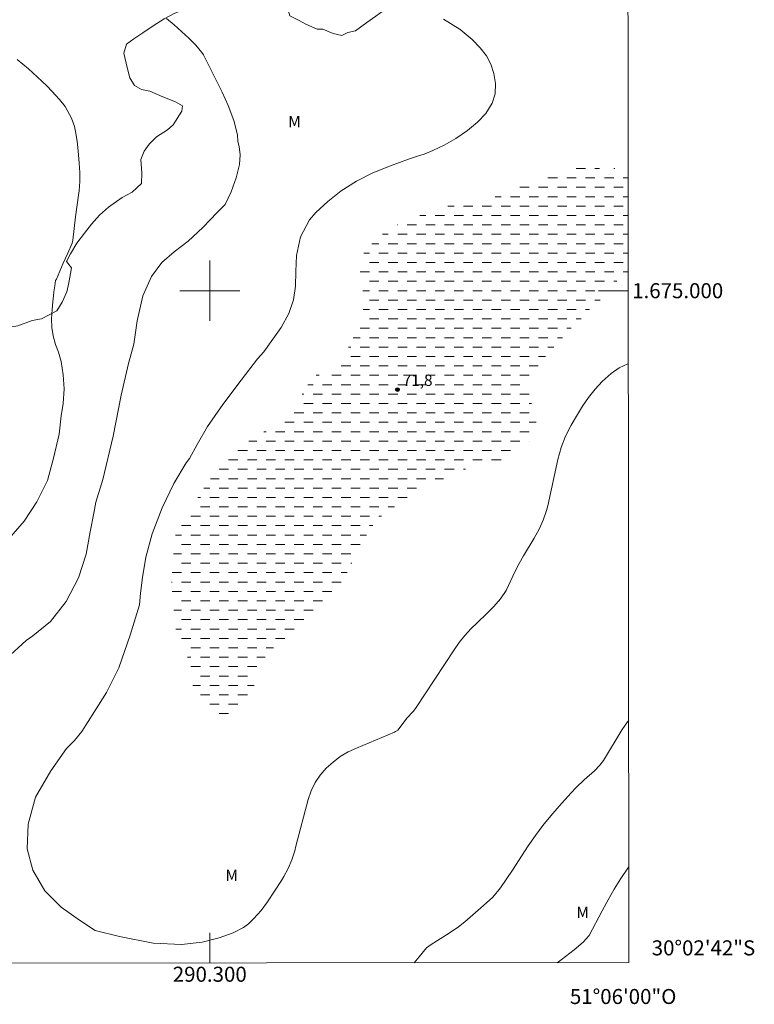
# Model space of a CAD drawing. Units: metres. Extents: x 289857 to 290372, y 1674905 to 1675470.
# Drawn here: x 290275 to 290372, y 1674905 to 1675036 of the extents above; entities that cross this region are included whole.
import ezdxf
from ezdxf.enums import TextEntityAlignment as Align

# ---------------------------------------------------------------- set-up
doc = ezdxf.new("R2010")
doc.units = ezdxf.units.M
doc.header["$MEASUREMENT"] = 0
doc.linetypes.add('DASHED', pattern=[0.75, 0.5, -0.25])
for name, color, linetype, lineweight in [('Alagados_Banhados', 5, 'DASHED', 9), ('Articulacao', 7, 'Continuous', 18), ('Coordenadas', 7, 'Continuous', 9), ('Malha_Coordenadas', 7, 'Continuous', 15)]:
    doc.layers.add(name, color=color, linetype=linetype, lineweight=lineweight)
for name, color, linetype, lineweight, true_color in [('Curvas_Intermediarias', 7, 'Continuous', 9, 0x783c14), ('Pto_Cotado', 7, 'Continuous', 9, 0x783c14), ('Topon_Pto_Cotado', 7, 'Continuous', 9, 0x783c14), ('Topon_Vegetacao', 7, 'Continuous', 9, 0x00ff33), ('Vegetacao', 7, 'Orla8', 9, 0x00ff33)]:
    doc.layers.add(name, color=color, linetype=linetype, lineweight=lineweight, true_color=true_color)
doc.styles.add('Arial', font='arial.ttf', dxfattribs={"height": 1.5})
doc.styles.get("Standard").update_dxf_attribs({"font": 'arial.ttf'})
doc.linetypes.add('Orla8', pattern='A,6,-0.5,["V",Standard,S=1,R=0,X=-0.5,Y=-1],-0.5,6,-0.5,["V",Standard,S=1,R=0,X=-0.5,Y=-1],-0.5', length=14)

# ---------------------------------------------------------------- blocks, each defined once
blk = doc.blocks.new('Cotas')
at = {"layer": 'Pto_Cotado'}
blk.add_hatch(color=256, dxfattribs=at).paths.add_polyline_path([(0, 0.24, 1), (0, -0.24, 1)])
at = {"layer": 'Pto_Cotado', "lineweight": -3}
blk.add_lwpolyline([(0, -0.24, -1), (0, 0.24, -1)], format="xyb", close=True, dxfattribs=at)

msp = doc.modelspace()

# ---------------------------------------------------------------- hatches: boundary and pattern name
at = {"layer": 'Alagados_Banhados'}
h = msp.add_hatch(dxfattribs=at)
h.set_pattern_fill('DASH', color=256, scale=10)
h.paths.add_polyline_path([(290295.45, 1674954.56), (290295.53, 1674955.9), (290295.26, 1674956.93), (290295.19, 1674958.17), (290295.05, 1674959.49), (290294.95, 1674959.95), (290294.91, 1674961.42), (290295.01, 1674963.14), (290295.13, 1674964.27), (290295.26, 1674966.03), (290295.51, 1674967.86), (290296.09, 1674969.05), (290296.96, 1674970.37), (290297.63, 1674971.23), (290298.5, 1674972.67), (290299.08, 1674973.55), (290300.42, 1674975.47), (290301.58, 1674977.09), (290302.66, 1674978.83), (290304.42, 1674979.52), (290306.1, 1674980.58), (290308.02, 1674981.74), (290309.19, 1674982.48), (290310.56, 1674983.79), (290312.16, 1674986.06), (290313.5, 1674988.23), (290314.33, 1674988.89), (290315.45, 1674988.19), (290316.47, 1674989.08), (290317.21, 1674990.19), (290317.72, 1674991.16), (290318.32, 1674992.27), (290319.03, 1674993.65), (290319.41, 1674994.71), (290320.03, 1674995.94), (290320.27, 1674997.01), (290320.65, 1674998.21), (290320.61, 1674998.73), (290320.33, 1675000.23), (290320.13, 1675001.6), (290319.89, 1675002.71), (290320.37, 1675004.86), (290321.66, 1675006.37), (290323.27, 1675007.73), (290324.15, 1675008.26), (290325.39, 1675009), (290326.88, 1675009.66), (290328.31, 1675010.12), (290329.93, 1675010.6), (290331.68, 1675011.26), (290333.37, 1675012.02), (290334.48, 1675012.48), (290335.55, 1675012.17), (290336.62, 1675011.89), (290337.62, 1675012.37), (290338.6, 1675012.74), (290339.69, 1675013.27), (290340.68, 1675013.54), (290341.98, 1675014.09), (290342.97, 1675014.34), (290344.31, 1675014.99), (290345.35, 1675015.42), (290346.45, 1675015.93), (290348.27, 1675016.46), (290349.48, 1675016.37), (290351.12, 1675016.69), (290352.2, 1675016.06), (290353.85, 1675016.27), (290355.32, 1675015.69), (290355.68, 1675015.57), (290355.69, 1675002.38), (290354.98, 1675001.93), (290354.1, 1675001.21), (290353.29, 1675000.43), (290352.38, 1674999.35), (290351.79, 1674998.51), (290350.63, 1674997.63), (290350, 1674996.8), (290348.33, 1674995.24), (290347.39, 1674994.26), (290346.36, 1674993.16), (290345.2, 1674991.87), (290344.06, 1674990.53), (290343.15, 1674989.24), (290342.45, 1674987.89), (290342.57, 1674986.08), (290342.82, 1674984.98), (290343.21, 1674983.87), (290343.47, 1674982.68), (290343.29, 1674981.39), (290342.27, 1674979.58), (290341.28, 1674978.79), (290340.2, 1674978), (290338.87, 1674977.08), (290337.38, 1674976.32), (290336.31, 1674976.28), (290335, 1674976.64), (290332.84, 1674975.77), (290331.39, 1674975.14), (290330.04, 1674974.54), (290328.61, 1674973.7), (290327.11, 1674972.69), (290325.51, 1674971.69), (290323.89, 1674970.93), (290322.37, 1674969.59), (290321.42, 1674968.39), (290320.48, 1674966.89), (290319.59, 1674965.18), (290318.76, 1674963.44), (290317.89, 1674961.77), (290317.33, 1674960.84), (290316.52, 1674959.72), (290315.67, 1674958.77), (290314.69, 1674957.65), (290313.42, 1674956.3), (290311.76, 1674954.78), (290309.99, 1674953.45), (290308.61, 1674952.64), (290307.43, 1674951.34), (290306.83, 1674950.4), (290306.31, 1674949.19), (290306.09, 1674948.13), (290305.71, 1674946.86), (290304.79, 1674944.98), (290304, 1674944.22), (290303.14, 1674943.59), (290301.52, 1674943.02), (290300.2, 1674943.64), (290299.16, 1674944.69), (290298.77, 1674945.22), (290298.05, 1674946.65), (290297.71, 1674947.59), (290297.52, 1674948.71), (290297.27, 1674950.23), (290297, 1674951.36), (290296.51, 1674952.78), (290296.23, 1674953.52)])

# ---------------------------------------------------------------- linework, layer by layer
at = {"layer": 'Articulacao', "flags": 128}
msp.add_lwpolyline([(289873.05, 1675464.47), (290355.29, 1675464.9), (290355.77, 1674910.64), (289873.56, 1674910.21), (289873.05, 1675464.47)], close=True, dxfattribs=at)
at = {"layer": 'Curvas_Intermediarias', "flags": 128}
for points, elevation in [([(290272.95, 1674951.1), (290275.56, 1674953.47), (290276.44, 1674954.1), (290278.81, 1674956.02), (290280.9, 1674958.68), (290282.52, 1674961.82), (290283.56, 1674964.96), (290284.07, 1674967.93), (290284.56, 1674970.41), (290284.84, 1674971.87), (290285.75, 1674974.89), (290287.16, 1674980.67), (290288.19, 1674986.12), (290289.17, 1674990.32), (290289.88, 1674992.91), (290290.32, 1674996), (290291.08, 1674999.34), (290292.23, 1675001.91), (290293.62, 1675003.76), (290295.27, 1675005.17), (290297.13, 1675006.61), (290299.06, 1675008.4), (290300.99, 1675010.41), (290302.06, 1675011.46), (290302.83, 1675013.14), (290303.53, 1675015.03), (290303.95, 1675016.77), (290304.05, 1675018.09), (290303.9, 1675019.2), (290303.72, 1675019.85), (290303.68, 1675020.73), (290303.2, 1675022.63), (290302.43, 1675024.64), (290301.63, 1675026.39), (290300.76, 1675028.17), (290299.16, 1675031.35), (290298.96, 1675031.66), (290298.14, 1675032.66), (290297.23, 1675033.6), (290295.25, 1675035.35), (290294.23, 1675036.2)], 73), ([(290355.7, 1674990.31), (290355.61, 1674990.29), (290354.48, 1674989.73), (290353.41, 1674989), (290352.23, 1674987.92), (290351.26, 1674986.9), (290350.39, 1674985.79), (290349.59, 1674984.63), (290348.92, 1674983.54), (290348.1, 1674982.12), (290347.35, 1674980.65), (290346.74, 1674979.14), (290346.31, 1674977.56), (290344.98, 1674971.39), (290344.81, 1674970.75), (290344.38, 1674969.49), (290343.82, 1674968.28), (290343.17, 1674967.11), (290341.72, 1674964.73), (290341.15, 1674963.72), (290340.63, 1674962.69), (290339.43, 1674960.11), (290338.7, 1674959), (290337.81, 1674958), (290336.86, 1674957.05), (290335.6, 1674955.87), (290334.75, 1674955.03), (290333.94, 1674954.15), (290333.2, 1674953.21), (290332.51, 1674952.24), (290327.36, 1674944.43), (290327.06, 1674944.03), (290326.21, 1674943.13), (290325.47, 1674942.14), (290325.01, 1674941.57), (290324.73, 1674941.36), (290324.57, 1674941.27), (290319.53, 1674939.18), (290318.42, 1674938.65), (290317.37, 1674938.04), (290316.4, 1674937.3), (290315.48, 1674936.49), (290314.69, 1674935.57), (290314.01, 1674934.58), (290313.5, 1674933.5), (290313.1, 1674932.35), (290311.47, 1674926.11), (290311.3, 1674925.51), (290310.91, 1674924.32), (290310.44, 1674923.17), (290309.86, 1674922.07), (290309.54, 1674921.54), (290307.69, 1674918.72), (290306.84, 1674917.56), (290305.88, 1674916.5), (290305.15, 1674915.78), (290304.5, 1674915.3), (290303.12, 1674914.59), (290301.26, 1674913.93), (290298.99, 1674913.37), (290296.22, 1674913.05), (290292.48, 1674913.23), (290287.99, 1674914.09), (290284.77, 1674914.93), (290282.68, 1674916.28), (290280.21, 1674918.02), (290278.04, 1674920.2), (290276.47, 1674922.95), (290275.7, 1674925.78), (290275.84, 1674929.04), (290276.83, 1674932.63), (290278.86, 1674936.16), (290280.94, 1674939.11), (290282.02, 1674940.18), (290282.98, 1674941.39), (290284.67, 1674944.03), (290286.27, 1674946.58), (290287.89, 1674949.86), (290289.41, 1674954.2), (290290.66, 1674958.24), (290290.78, 1674959.77), (290291.06, 1674961.87), (290291.51, 1674964.57), (290292.32, 1674967.67), (290293.65, 1674971.12), (290295.24, 1674974.35), (290296.84, 1674977.11), (290297.3, 1674977.69), (290298.34, 1674979.54), (290299.71, 1674981.93), (290301.75, 1674984.85), (290304.18, 1674988.12), (290306.34, 1674990.94), (290307.2, 1674991.88), (290308.18, 1674993.23), (290309.51, 1674995.12), (290310.53, 1674996.97), (290311.16, 1674998.78), (290311.41, 1675000.62), (290311.44, 1675002.57), (290311.52, 1675004.7), (290312.09, 1675007.17), (290313.26, 1675009.41), (290314.1, 1675010.39), (290315.69, 1675011.88), (290317.48, 1675013.28), (290319.52, 1675014.58), (290321.68, 1675015.67), (290324.04, 1675016.61), (290326.43, 1675017.5), (290327.75, 1675017.95), (290328.54, 1675018.18), (290329.67, 1675018.64), (290331.17, 1675019.35), (290332.75, 1675020.26), (290334.27, 1675021.32), (290335.63, 1675022.43), (290336.72, 1675023.58), (290337.58, 1675024.94), (290337.98, 1675026.2), (290338.01, 1675027.54), (290337.8, 1675028.87), (290337.41, 1675030.13), (290336.82, 1675031.25), (290335.99, 1675032.29), (290334.92, 1675033.43), (290333.3, 1675034.73), (290331.11, 1675036.11)], 72), ([(290273.27, 1674967.02), (290275.29, 1674969.36), (290277, 1674971.92), (290278.4, 1674974.76), (290279.23, 1674977.75), (290279.97, 1674980.93), (290280.25, 1674983.38), (290280.5, 1674985.02), (290280.63, 1674986.96), (290280.51, 1674988.82), (290280.22, 1674990.57), (290279.86, 1674991.82), (290279.48, 1674992.86), (290279.18, 1674993.98), (290279, 1674995.11), (290278.93, 1674996.25), (290279.03, 1674997.52), (290279.13, 1674998.52), (290279.19, 1674999.32), (290279.25, 1674999.83), (290279.4, 1675000.66), (290279.46, 1675001.37), (290279.6, 1675001.55), (290280.51, 1675003.68), (290281.13, 1675005.01), (290281.69, 1675006.33), (290281.76, 1675006.7), (290282.15, 1675009.84), (290282.55, 1675012.69), (290282.62, 1675013.3), (290282.7, 1675014.52), (290282.7, 1675015.74), (290282.64, 1675016.97), (290282.51, 1675018.59), (290282.36, 1675019.88), (290282.15, 1675021.16), (290281.99, 1675021.84), (290281.6, 1675022.95), (290280.74, 1675024.49), (290280.01, 1675025.41), (290278.98, 1675026.55), (290278.35, 1675027.2), (290277.04, 1675028.45), (290275.88, 1675029.49), (290275.13, 1675030.13), (290274.36, 1675030.73)], 74), ([(290355.75, 1674942.85), (290355.58, 1674942.65), (290354.89, 1674941.66), (290352.37, 1674937.53), (290352.23, 1674937.31), (290351.91, 1674936.9), (290351.19, 1674936.15), (290349.8, 1674934.94), (290348.74, 1674933.91), (290348.09, 1674933.22), (290346.48, 1674931.44), (290345.38, 1674930.17), (290344.32, 1674928.87), (290343.33, 1674927.53), (290342.38, 1674926.15), (290340.27, 1674922.94), (290338.7, 1674920.6), (290337.64, 1674919.34), (290336.41, 1674918.22), (290333.95, 1674916.08), (290333.08, 1674915.38), (290331.85, 1674914.55), (290329.44, 1674913.06), (290328.83, 1674912.6), (290327.85, 1674911.41), (290327.2, 1674910.61)], 73), ([(290355.76, 1674923.37), (290355.63, 1674923.19), (290354.69, 1674921.82), (290353.82, 1674920.41), (290352.99, 1674918.97), (290352.2, 1674917.51), (290350.48, 1674914.25), (290349.69, 1674913.36), (290348.48, 1674912.35), (290346.77, 1674911.01), (290346.23, 1674910.63)], 74)]:
    msp.add_lwpolyline(points, dxfattribs=dict(at, elevation=elevation))
at = {"layer": 'Malha_Coordenadas', "flags": 128}
for points in [[(290300, 1675004), (290300, 1674996)], [(290304, 1675000), (290296, 1675000)], [(290355.7, 1675000), (290351.7, 1675000)], [(290300, 1674910.59), (290300, 1674914.59)]]:
    msp.add_lwpolyline(points, dxfattribs=at)
at = {"layer": 'Vegetacao', "flags": 128}
msp.add_lwpolyline([(290227.43, 1674970.06), (290228.6, 1674970.28), (290229.79, 1674970.27), (290231.07, 1674970.26), (290233.28, 1674971.02), (290234.87, 1674972.17), (290235.58, 1674972.91), (290235.83, 1674973.94), (290236.7, 1674974.54), (290237.65, 1674975.06), (290238.74, 1674976.2), (290239.89, 1674977.41), (290240.94, 1674978.44), (290242.09, 1674979.63), (290243.41, 1674980.61), (290245.22, 1674982.06), (290246.86, 1674983.41), (290248.4, 1674984.68), (290249.8, 1674985.65), (290251.18, 1674986.4), (290251.94, 1674987.22), (290253.71, 1674988.13), (290255.37, 1674989.26), (290256.87, 1674990.33), (290258.22, 1674991.28), (290259.36, 1674992.14), (290260.73, 1674993.31), (290261.38, 1674994.21), (290262.76, 1674995.42), (290264.02, 1674996.67), (290265.03, 1674997.65), (290266.5, 1674998.37), (290267.69, 1674998.31), (290268.93, 1674997.94), (290270.3, 1674997.46), (290271.37, 1674996.62), (290271.79, 1674995.52), (290272.78, 1674995.07), (290274.47, 1674995.32), (290276.35, 1674996.05), (290277.63, 1674996.26), (290279.66, 1674997.34), (290280.36, 1674998.47), (290280.97, 1674999.86), (290281.26, 1675001.06), (290281.61, 1675003.04), (290280.96, 1675003.89), (290281.45, 1675004.92), (290282.32, 1675006.32), (290283.32, 1675007.67), (290284.27, 1675008.84), (290285.35, 1675010.04), (290286.51, 1675011.11), (290288.34, 1675012.38), (290289.67, 1675013.1), (290290.92, 1675014.24), (290290.95, 1675015.69), (290290.85, 1675017.44), (290291.29, 1675018.55), (290291.94, 1675019.48), (290292.93, 1675020.45), (290294.36, 1675021.39), (290295.14, 1675022.04), (290296.27, 1675023.86), (290296.36, 1675024.59), (290295.43, 1675025.12), (290293.76, 1675025.8), (290292.02, 1675026.55), (290290.93, 1675026.76), (290290, 1675027.3), (290289.35, 1675028.31), (290289.01, 1675029.68), (290288.55, 1675031.6), (290288.92, 1675032.79), (290289.91, 1675033.49), (290291.11, 1675034.28), (290292.48, 1675035.24), (290293.92, 1675036.16), (290295.34, 1675036.91), (290296.36, 1675037.31), (290298.08, 1675038.28), (290299.8, 1675038.88), (290301.43, 1675039.76), (290302.81, 1675040.36), (290304.62, 1675040.3), (290306.14, 1675040.31), (290306.86, 1675039.95), (290307.7, 1675039.33), (290308.7, 1675038.75), (290310.28, 1675037.78), (290310.65, 1675036.56), (290311.8, 1675035.96), (290312.79, 1675035.45), (290314.28, 1675034.79), (290315.04, 1675034.78), (290316.44, 1675034.2), (290317.57, 1675033.94), (290318.38, 1675034.32), (290319.39, 1675034.55), (290320.88, 1675035.65), (290322.11, 1675036.52), (290323.05, 1675037.23), (290324.72, 1675037.82), (290326.53, 1675038.51), (290328.48, 1675039.15), (290330.49, 1675039.75), (290332.54, 1675040.51), (290334.46, 1675041.53), (290336.21, 1675042.71), (290337.82, 1675043.86), (290339.43, 1675044.86), (290341.22, 1675046.27), (290342.48, 1675046.77), (290344.3, 1675047.57), (290346.05, 1675048.47), (290347.72, 1675049.25), (290349.29, 1675049.7), (290350.71, 1675049.86), (290352.99, 1675049.93), (290353.89, 1675049.78), (290354.87, 1675049.53), (290355.65, 1675048.85)], dxfattribs=at)

# ---------------------------------------------------------------- block references
at = {"layer": 'Pto_Cotado'}
msp.add_blockref('Cotas', (290324.97, 1674986.85, 71.82), dxfattribs=at)

# ---------------------------------------------------------------- texts
at = {"layer": 'Coordenadas', "style": 'Arial'}
for s, p in [('1.675.000', (290356.2, 1675000)), ('30°02\'42"S', (290358.8, 1674912.6))]:
    msp.add_text(s, height=2, dxfattribs=at).set_placement(p, align=Align.MIDDLE_LEFT)
for s, p in [('290.300', (290300, 1674910.09)), ('51°06\'00"O', (290355, 1674907.13))]:
    msp.add_text(s, height=2, dxfattribs=at).set_placement(p, align=Align.TOP_CENTER)
at = {"layer": 'Topon_Pto_Cotado', "style": 'Arial'}
msp.add_text('71,8', height=1.5, dxfattribs=at).set_placement((290325.67, 1674987.34, 71.82))
at = {"layer": 'Topon_Vegetacao', "style": 'Arial'}
for p in [(290310.44, 1675021.74), (290302.09, 1674921.5), (290348.78, 1674916.57)]:
    msp.add_text('M', height=1.5, dxfattribs=at).set_placement(p)

doc.saveas('drawing.dxf')
